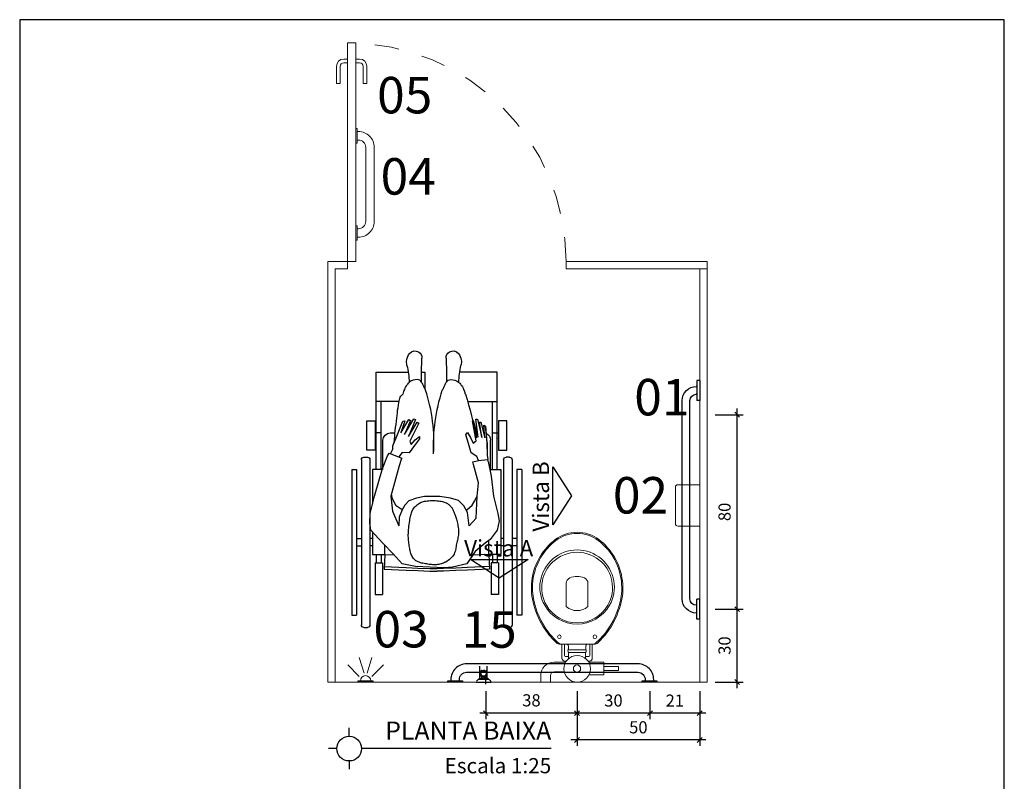
# Model space of a CAD drawing. Units: metres. Extents: x 19 to 449, y -480 to -58.
# Drawn here: x 19 to 23, y -66 to -63 of the extents above; entities that cross this region are included whole.
import ezdxf
from ezdxf.enums import TextEntityAlignment as Align

# ---------------------------------------------------------------- set-up
doc = ezdxf.new("R2010")
doc.units = ezdxf.units.M
for name, pattern in [('CONTINUO', [0]), ('HIDDEN', [0.375, 0.25, -0.125]), ('HIDDEN2', [0.1875, 0.125, -0.0625])]:
    doc.linetypes.add(name, pattern=pattern)
for name, color, linetype, lineweight in [('Acessibilidade', 150, 'Continuous', 9), ('AR-LAYOUT', 253, 'Continuous', 0), ('ARQ_LAY_HID', 253, 'Continuous', 0), ('PROJECAO', 4, 'HIDDEN2', 5)]:
    doc.layers.add(name, color=color, linetype=linetype, lineweight=lineweight)
for name, color, linetype in [('AR-LAY-HID', 1, 'Continuous'), ('AR-LAY-HUM', 150, 'Continuous'), ('COTA', 1, 'Continuous'), ('PR-SIM', 7, 'Continuous'), ('PR-TXT', 7, 'Continuous'), ('PR-TXT-TIT', 6, 'Continuous'), ('TEXTO', 7, 'Continuous')]:
    doc.layers.add(name, color=color, linetype=linetype)
doc.styles.add('030', font='arial.ttf', dxfattribs={"height": 0.3})
doc.styles.add('arial', font='arial.ttf')
doc.dimstyles.new('Esc 25 HP', dxfattribs={"dimscale": 1, "dimtxt": 0.05, "dimasz": 0.02, "dimexe": 0.025, "dimexo": 0.02, "dimgap": 0.02, "dimtad": 1, "dimdec": 0, "dimlfac": 100, "dimzin": 9, "dimdsep": 46, "dimtxsty": 'arial', "dimblk": 'OBLIQUE', "dimcen": 0.01, "dimdle": 0.025, "dimclrd": 1, "dimclre": 1, "dimclrt": 7, "dimadec": 0, "dimazin": 2, "dimtfac": 1, "dimtdec": 0, "dimtmove": 1, "dimatfit": 2, "dimfxl": 0.4, "dimfxlon": 1, "dimlwd": -1, "dimlwe": -1, "dimarcsym": 0})

# ---------------------------------------------------------------- blocks, each defined once
blk = doc.blocks.new('A$C01135DB4')
for p, q in [((0.0366, 0.5893), (0.0366, 0.6165)), ((0.0766, 0.6165), (0.0366, 0.6165)), ((0.0766, 0.5893), (0.0766, 0.6165)), ((0.1332, 0.5743), (0.0916, 0.5743)), ((0.2356, 0.5863), (0.2966, 0.5863)), ((0.2966, 0.5863), (0.2966, 0.5343)), ((0.2966, 0.5686), (0.3569, 0.5686)), ((0.2966, 0.5521), (0.2966, 0.5686)), ((0.3569, 0.5686), (0.3569, 0.5521)), ((0.139, 0.5343), (0.0916, 0.5343)), ((0.2966, 0.5343), (0.2342, 0.5343)), ((0.3569, 0.5521), (0.2966, 0.5521)), ((0.1515, 0.4942), (0.1515, 0.5194)), ((0.2216, 0.4941), (0.2216, 0.5194))]:
    blk.add_line(p, q)
at = {"linetype": 'Continuous'}
for p, q in [((0.1417, 0.53), (0.135, 0.53)), ((0.238, 0.53), (0.2315, 0.53)), ((0.124, 0.518), (0.124, 0.46)), ((0.134, 0.504), (0.134, 0.46)), ((0.1515, 0.5115), (0.1415, 0.5115)), ((0.155, 0.495), (0.1865, 0.495)), ((0.218, 0.495), (0.1865, 0.495)), ((0.2315, 0.5115), (0.2216, 0.5115)), ((0.239, 0.46), (0.239, 0.504)), ((0.249, 0.46), (0.249, 0.518)), ((0.1172, 0.46), (0.112, 0.46)), ((0.124, 0.46), (0.1172, 0.46)), ((0.124, 0.46), (0.1865, 0.46)), ((0.1505, 0.468), (0.1505, 0.479)), ((0.1865, 0.4835), (0.151, 0.4835)), ((0.222, 0.4835), (0.1865, 0.4835)), ((0.249, 0.46), (0.1865, 0.46)), ((0.2225, 0.468), (0.2225, 0.479)), ((0.2558, 0.46), (0.249, 0.46)), ((0.261, 0.46), (0.2558, 0.46)), ((0.142, 0.306), (0.142, 0.21)), ((0.231, 0.21), (0.231, 0.306)), ((0.1865, 0.0045), (0.1865, 0.0045))]:
    blk.add_line(p, q, dxfattribs=at)
blk.add_circle((0.1866, 0.5616), 0.0549)
for centre, radius in [((0.1861, 0.561), 0.015), ((0.1135, 0.43), 0.0075), ((0.2595, 0.43), 0.0075)]:
    blk.add_circle(centre, radius, dxfattribs=at)
for radius in [0.055, 0.015]:
    blk.add_arc((0.0916, 0.5893), radius, 180, 270)
for centre, radius, start, end in [((0.1358, 0.5183), 0.0118, 93.6802, 181.2989), ((0.2372, 0.5183), 0.0118, 358.7011, 86.3198), ((0.1413, 0.5042), 0.00728, 88.275, 181.725), ((0.1618, 0.4874), 0.0131, 160.6125, 199.6582), ((0.1549, 0.4895), 0.00592, 133.936, 157.4016), ((0.1548, 0.4883), 0.00666, 87.9572, 126.1023), ((0.2182, 0.4883), 0.00666, 53.8977, 92.0428), ((0.2181, 0.4895), 0.00592, 22.5984, 46.064), ((0.2112, 0.4874), 0.0131, 340.3418, 19.3875), ((0.2317, 0.5042), 0.00728, 358.275, 91.725), ((0.3187, 0.2187), 0.3204, 131.9479, 145.5381), ((0.3187, 0.2187), 0.3159, 130.7546, 145.5359), ((0.1117, 0.4499), 0.0102, 88.3086, 135.2439), ((0.1184, 0.4506), 0.00945, 96.988, 128.6516), ((0.1422, 0.4683), 0.00832, 274.718, 357.9851), ((0.1386, 0.4782), 0.0119, 4.0521, 24.0204), ((0.2344, 0.4782), 0.0119, 155.9796, 175.9479), ((0.2308, 0.4683), 0.00832, 182.0149, 265.282), ((0.2546, 0.4506), 0.00945, 51.3484, 83.012), ((0.0543, 0.2187), 0.3159, 34.4641, 49.2454), ((0.2613, 0.4499), 0.0102, 44.7561, 91.6914), ((0.0543, 0.2187), 0.3204, 34.4619, 48.0521), ((0.3319, 0.2118), 0.3307, 145.8497, 172.7065), ((0.3319, 0.2118), 0.3352, 145.8476, 164.7475), ((0.1872, 0.2236), 0.1544, 90.2488, 150.3441), ((0.1862, 0.2274), 0.1456, 89.8878, 150.0886), ((0.1858, 0.2236), 0.1544, 29.6559, 89.7512), ((0.1868, 0.2274), 0.1456, 29.9114, 90.1122), ((0.0411, 0.2118), 0.3307, 7.2935, 34.1503), ((0.0411, 0.2118), 0.3352, 15.2525, 34.1524), ((0.2414, 0.2298), 0.2433, 163.2378, 187.0453), ((0.1789, 0.2264), 0.1458, 149.7019, 190.4456), ((0.1859, 0.2279), 0.1451, 150.1948, 191.0664), ((0.1865, 0.2542), 0.0683, 49.3118, 130.6882), ((0.1871, 0.2279), 0.1451, 348.9336, 29.8052), ((0.1941, 0.2264), 0.1458, 349.5544, 30.2981), ((0.1316, 0.2298), 0.2433, 352.9547, 16.7622), ((0.2414, 0.2298), 0.2388, 174.2407, 187.0506), ((0.1316, 0.2298), 0.2388, 352.9494, 5.7593), ((0.1661, 0.2096), 0.0241, 179.1095, 246.4896), ((0.2069, 0.2096), 0.0241, 293.5104, 0.8905), ((0.2464, 0.228), 0.248, 186.483, 211.073), ((0.2464, 0.228), 0.2435, 186.4778, 211.0674), ((0.1897, 0.2273), 0.1566, 190.028, 228.7776), ((0.1846, 0.2269), 0.1437, 190.8079, 226.9265), ((0.1865, 0.2666), 0.0846, 249.2223, 290.7777), ((0.1884, 0.2269), 0.1437, 313.0735, 349.1921), ((0.1833, 0.2273), 0.1566, 311.2224, 349.972), ((0.1266, 0.228), 0.2435, 328.9326, 353.5222), ((0.1266, 0.228), 0.248, 328.927, 353.517), ((0.1849, 0.2247), 0.1422, 226.2284, 270.6636), ((0.1881, 0.2247), 0.1422, 269.3364, 313.7716), ((0.2621, 0.2408), 0.2681, 211.6809, 231.8397), ((0.2621, 0.2408), 0.2636, 211.6861, 231.8298), ((0.1864, 0.2257), 0.1532, 229.3363, 270.0547), ((0.1866, 0.2257), 0.1532, 269.9453, 310.6637), ((0.1109, 0.2408), 0.2636, 308.1702, 328.3139), ((0.1109, 0.2408), 0.2681, 308.1603, 328.3191), ((0.1862, 0.149), 0.149, 233.0019, 270.1282), ((0.1862, 0.149), 0.1445, 233.02, 270.1282), ((0.1868, 0.149), 0.1445, 269.8718, 306.98), ((0.1868, 0.149), 0.149, 269.8718, 306.9981)]:
    blk.add_arc(centre, radius, start, end, dxfattribs=at)
blk = doc.blocks.new('BARRASEGU')
at = {"color": 150}
for p, q in [((0, 0), (-1.2, 0)), ((-1.2, -2.5), (-1.4, -2.5)), ((-1.2, 0), (-1.2, -8.2)), ((0, 0), (0, -8.2)), ((-1.2, -5.7), (-1.4, -5.7)), ((-7.2, -8.3), (-7.2, -89.9)), ((-4, -8.3), (-4, -89.9)), ((0, -8.2), (-1.2, -8.2)), ((-1.2, -92.5), (-1.4, -92.5)), ((-1.2, -98.2), (-1.2, -90)), ((0, -90), (-1.2, -90)), ((0, -98.2), (0, -90)), ((-1.2, -95.7), (-1.4, -95.7)), ((0, -98.2), (-1.2, -98.2))]:
    blk.add_line(p, q, dxfattribs=at)
for centre, radius, start, end in [((-1.4, -8.3), 5.8, 90, 180), ((-1.4, -8.3), 2.6, 90, 180), ((-1.4, -89.9), 5.8, 180, 270), ((-1.4, -89.9), 2.6, 180, 270)]:
    blk.add_arc(centre, radius, start, end, dxfattribs=at)
blk = doc.blocks.new('A$C2C39191A')
for p, q in [((0.1011, 0.8008), (0.1011, 0.9642)), ((0.5989, 0.8008), (0.5989, 0.9642)), ((0.1211, 0.8008), (0.1211, 0.93)), ((0.5789, 0.8008), (0.5789, 0.93)), ((0.1011, 0.8008), (0.0966, 0.8008)), ((0.1011, 0.7778), (0.0966, 0.7778)), ((0.1011, 0.65), (0.1011, 0.8008)), ((0.1211, 0.8008), (0.1011, 0.8008)), ((0.1211, 0.65), (0.1211, 0.8008)), ((0.1286, 0.65), (0.1286, 0.77)), ((0.1673, 0.8), (0.1689, 0.8)), ((0.1822, 0.8), (0.1849, 0.8)), ((0.5414, 0.8), (0.5218, 0.8)), ((0.5714, 0.65), (0.5714, 0.77)), ((0.5789, 0.65), (0.5789, 0.8008)), ((0.5789, 0.8008), (0.5989, 0.8008)), ((0.5989, 0.65), (0.5989, 0.8008)), ((0.5989, 0.8008), (0.6034, 0.8008)), ((0.5989, 0.7778), (0.6034, 0.7778)), ((0.04, 0.69), (0.04, 0.01)), ((0.05, 0.7), (0.065, 0.7)), ((0.075, 0.69), (0.075, 0.01)), ((0.625, 0.69), (0.625, 0.01)), ((0.65, 0.7), (0.635, 0.7)), ((0.66, 0.69), (0.66, 0.01)), ((0, 0.65), (0, 0.05)), ((0, 0.65), (0.02, 0.65)), ((0.02, 0.65), (0.02, 0.05)), ((0.68, 0.65), (0.68, 0.05)), ((0.7, 0.65), (0.68, 0.65)), ((0.7, 0.65), (0.7, 0.05)), ((0.02, 0.365), (0.04, 0.365)), ((0.075, 0.365), (0.0861, 0.365)), ((0.6139, 0.365), (0.625, 0.365)), ((0.68, 0.365), (0.66, 0.365)), ((0.02, 0.335), (0.04, 0.335)), ((0.075, 0.335), (0.0861, 0.335)), ((0.6139, 0.335), (0.625, 0.335)), ((0.68, 0.335), (0.66, 0.335)), ((0.1011, 0.3), (0.1011, 0.2657)), ((0.1211, 0.3), (0.1211, 0.2657)), ((0.1361, 0.3), (0.1333, 0.2401)), ((0.5639, 0.3), (0.5667, 0.2401)), ((0.5789, 0.3), (0.5789, 0.2657)), ((0.5989, 0.3), (0.5989, 0.2657)), ((0.0961, 0.2657), (0.0961, 0.1357)), ((0.0961, 0.2657), (0.1261, 0.2657)), ((0.1261, 0.2657), (0.1261, 0.1357)), ((0.5739, 0.2657), (0.5739, 0.1357)), ((0.6039, 0.2657), (0.5739, 0.2657)), ((0.6039, 0.2657), (0.6039, 0.1357)), ((0.0961, 0.1357), (0.1261, 0.1357)), ((0.6039, 0.1357), (0.5739, 0.1357)), ((0, 0.05), (0.02, 0.05)), ((0.7, 0.05), (0.68, 0.05)), ((0.05, 0), (0.065, 0)), ((0.65, 0), (0.635, 0))]:
    blk.add_line(p, q)
for points in [[(0.2232, 0.93), (0.1011, 0.93), (0.1011, 1.05), (0.2554, 1.05)], [(0.4128, 1.05), (0.3989, 1.05), (0.3989, 0.9819)], [(0.5046, 0.93), (0.5989, 0.93), (0.5989, 1.05), (0.4676, 1.05)], [(0.18, 0.7819), (0.1889, 0.8566), (0.1826, 0.8563), (0.1643, 0.7811), (0.1743, 0.8446), (0.168, 0.8443), (0.1517, 0.7804), (0.1566, 0.8325), (0.1496, 0.8284), (0.144, 0.7592), (0.1419, 0.7092), (0.1397, 0.6906)], [(0.5313, 0.7341), (0.5311, 0.7464), (0.5139, 0.7866), (0.4894, 0.848), (0.4808, 0.8497), (0.4976, 0.7999), (0.4646, 0.8548), (0.4576, 0.8517), (0.4835, 0.7935), (0.445, 0.8584), (0.4379, 0.8552), (0.4658, 0.7856), (0.431, 0.8438), (0.4239, 0.8406), (0.4239, 0.8406)], [(0.142, 0.7612), (0.1496, 0.8284)], [(0.1784, 0.6872), (0.1854, 0.7032), (0.2081, 0.7186), (0.2192, 0.7567), (0.2299, 0.7924), (0.2234, 0.8024), (0.2108, 0.7812), (0.1997, 0.7576), (0.1884, 0.7673), (0.2034, 0.8498)], [(0.18, 0.7819), (0.1984, 0.8504), (0.2034, 0.8498)], [(0.4239, 0.8406), (0.4608, 0.7667), (0.4551, 0.753), (0.4388, 0.7712), (0.4206, 0.7858), (0.4205, 0.776), (0.4421, 0.7484), (0.4636, 0.7187), (0.4929, 0.7189), (0.5055, 0.7011)], [(0.142, 0.7612), (0.1419, 0.7092)], [(0.5313, 0.7341), (0.5398, 0.7149)], [(0.1384, 0.683), (0.14, 0.6904)], [(0.2012, 0.6806), (0.1784, 0.6872), (0.14, 0.6904)], [(0.6255, 0.4291), (0.6238, 0.469), (0.6064, 0.5402), (0.5737, 0.6538), (0.553, 0.7054), (0.5456, 0.7172), (0.5456, 0.7172), (0.494, 0.6966), (0.4969, 0.6907), (0.5043, 0.6641), (0.5384, 0.54), (0.5326, 0.4776), (0.5061, 0.4177)], [(0.1315, 0.65), (0.0861, 0.65), (0.0861, 0.3), (0.1361, 0.3), (0.1361, 0.3566)], [(0.1384, 0.683), (0.1256, 0.6219), (0.1256, 0.6219), (0.1161, 0.5402), (0.0987, 0.469), (0.0926, 0.4378), (0.1008, 0.3995), (0.13, 0.3609), (0.1511, 0.3458), (0.1921, 0.3123), (0.2268, 0.2621), (0.2859, 0.2473), (0.3183, 0.2449)], [(0.2164, 0.4177), (0.1879, 0.4495), (0.1841, 0.54), (0.1779, 0.5948), (0.1984, 0.6705)], [(0.1984, 0.6705), (0.2012, 0.6806)], [(0.5748, 0.65), (0.6139, 0.65), (0.6139, 0.5095)], [(0.2268, 0.4841), (0.204, 0.5023), (0.1946, 0.5197), (0.1841, 0.5393)], [(0.2164, 0.4177), (0.2241, 0.4731), (0.2385, 0.5004), (0.2601, 0.5219), (0.2931, 0.532), (0.3377, 0.5391), (0.4009, 0.5391), (0.434, 0.532), (0.4656, 0.5205), (0.4814, 0.5033), (0.4931, 0.4841), (0.5044, 0.453), (0.5061, 0.4177)], [(0.4931, 0.4841), (0.5169, 0.4996), (0.5316, 0.5291), (0.536, 0.5484)], [(0.3183, 0.2449), (0.4376, 0.251), (0.4931, 0.2621), (0.5301, 0.3028), (0.5714, 0.3458), (0.6217, 0.3995), (0.6255, 0.4291)], [(0.6139, 0.3912), (0.6139, 0.3), (0.5639, 0.3), (0.5639, 0.338)], [(0.1361, 0.3), (0.2028, 0.2969)], [(0.5639, 0.3), (0.5259, 0.2982)], [(0.1338, 0.2501), (0.2242, 0.2458), (0.2719, 0.2442), (0.3222, 0.2417), (0.35, 0.2417)], [(0.5662, 0.2501), (0.4758, 0.2458), (0.4281, 0.2442), (0.3778, 0.2417), (0.35, 0.2417)], [(0.1333, 0.2401), (0.2238, 0.2358), (0.2715, 0.2342), (0.3219, 0.2317), (0.35, 0.2317)], [(0.5667, 0.2401), (0.4762, 0.2358), (0.4285, 0.2342), (0.3781, 0.2317), (0.35, 0.2317)]]:
    blk.add_lwpolyline(points)
for points in [[(0.363, 0.7142, 0.086034), (0.3273, 0.9761, -0.00131), (0.3257, 0.979, -0.002825), (0.3227, 0.9845, -0.010562), (0.3167, 0.9966, 0.010182), (0.3104, 1.0091, 0.278338), (0.2927, 1.0198, 0.164441), (0.2611, 1.0091, 0.073015), (0.2506, 0.9983, 0.04986), (0.2395, 0.9793, 0.063529), (0.2341, 0.9619)], [(0.363, 0.7142, -0.093516), (0.3957, 0.9761, 0.00131), (0.3973, 0.979, 0.002825), (0.4003, 0.9845, 0.010562), (0.4063, 0.9966, -0.010182), (0.4126, 1.0091, -0.278338), (0.4303, 1.0198, -0.164441), (0.4619, 1.0091, -0.073015), (0.4724, 0.9983, -0.04986), (0.4835, 0.9793, -0.069778), (0.4892, 0.9601)], [(0.2341, 0.9619, 0.015471), (0.2322, 0.9601, 0.024512), (0.1862, 0.7802)], [(0.5254, 0.7598, 0.018169), (0.5142, 0.8604, 0.043897), (0.5008, 0.9469, 0.099673), (0.4892, 0.9601, 0.085441)]]:
    blk.add_lwpolyline(points, format="xyb")
for points in [[(0.0966, 0.7293), (0.0616, 0.7293), (0.0616, 0.8493), (0.0966, 0.8493)], [(0.6034, 0.7293), (0.6384, 0.7293), (0.6384, 0.8493), (0.6034, 0.8493)], [(0.4315, 0.2719), (0.4355, 0.2744), (0.4391, 0.2772), (0.4424, 0.2802), (0.4454, 0.2836), (0.4481, 0.2872), (0.4506, 0.2911), (0.4527, 0.2953), (0.4547, 0.2997), (0.4564, 0.3044), (0.4579, 0.3093), (0.4593, 0.3144), (0.4605, 0.3196), (0.4615, 0.325), (0.4625, 0.3304), (0.4634, 0.3358), (0.4642, 0.3413), (0.4649, 0.3467), (0.4656, 0.3521), (0.4662, 0.3577), (0.4666, 0.3633), (0.467, 0.3691), (0.4672, 0.3751), (0.4672, 0.3813), (0.467, 0.3879), (0.4667, 0.3948), (0.4661, 0.4019), (0.4654, 0.4092), (0.4646, 0.4165), (0.4636, 0.4238), (0.4626, 0.4309), (0.4615, 0.4378), (0.4605, 0.4442), (0.4594, 0.4503), (0.4582, 0.4559), (0.4571, 0.4611), (0.4558, 0.466), (0.4544, 0.4706), (0.4528, 0.4749), (0.451, 0.479), (0.449, 0.483), (0.4467, 0.4868), (0.4442, 0.4904), (0.4415, 0.4939), (0.4386, 0.4972), (0.4354, 0.5004), (0.4321, 0.5033), (0.4287, 0.506), (0.4252, 0.5085), (0.4215, 0.5108), (0.4177, 0.5129), (0.4137, 0.5147), (0.4094, 0.5163), (0.4049, 0.5177), (0.4, 0.5189), (0.3948, 0.5199), (0.3891, 0.5206), (0.3829, 0.5212), (0.3764, 0.5216), (0.3697, 0.5217), (0.3628, 0.5217), (0.3561, 0.5215), (0.3495, 0.5212), (0.3432, 0.5206), (0.3373, 0.5199), (0.332, 0.519), (0.3271, 0.518), (0.3228, 0.5168), (0.3189, 0.5155), (0.3153, 0.5141), (0.312, 0.5126), (0.309, 0.511), (0.3062, 0.5093), (0.3035, 0.5075), (0.301, 0.5057), (0.2986, 0.5037), (0.2964, 0.5017), (0.2942, 0.4996), (0.2922, 0.4974), (0.2903, 0.495), (0.2885, 0.4926), (0.2869, 0.49), (0.2853, 0.4872), (0.2837, 0.4844), (0.2823, 0.4814), (0.2809, 0.4783), (0.2795, 0.4751), (0.2781, 0.4718), (0.2768, 0.4684), (0.2755, 0.4649), (0.2741, 0.4612), (0.2728, 0.4574), (0.2715, 0.4534), (0.2702, 0.4491), (0.2689, 0.4446), (0.2676, 0.4398), (0.2663, 0.4346), (0.2651, 0.4291), (0.2639, 0.4233), (0.2628, 0.4173), (0.2618, 0.4112), (0.2611, 0.4049), (0.2606, 0.3987), (0.2604, 0.3926), (0.2605, 0.3866), (0.261, 0.3808), (0.2617, 0.3752), (0.2627, 0.3698), (0.2639, 0.3645), (0.2651, 0.3593), (0.2664, 0.3541), (0.2676, 0.3489), (0.2687, 0.3437), (0.2696, 0.3384), (0.2703, 0.3331), (0.2711, 0.3278), (0.272, 0.3225), (0.2731, 0.3172), (0.2745, 0.3119), (0.2764, 0.3068), (0.2787, 0.3017), (0.2816, 0.2968), (0.2851, 0.292), (0.289, 0.2874), (0.2933, 0.2831), (0.2979, 0.279), (0.3027, 0.2753), (0.3077, 0.2719), (0.3127, 0.2689), (0.3176, 0.2663), (0.3225, 0.2641), (0.3274, 0.2623), (0.3323, 0.2609), (0.3372, 0.2597), (0.342, 0.2589), (0.3469, 0.2583), (0.3517, 0.2579), (0.3565, 0.2577), (0.3614, 0.2577), (0.3662, 0.2579), (0.3711, 0.2583), (0.3761, 0.2587), (0.3811, 0.2593), (0.3862, 0.26), (0.3914, 0.2608), (0.3967, 0.2616), (0.402, 0.2625), (0.4073, 0.2636), (0.4125, 0.2648), (0.4176, 0.2662), (0.4225, 0.2679), (0.4271, 0.2698)]]:
    blk.add_lwpolyline(points, close=True)
for centre, radius, start, end in [((0.2832, 1.1084), 0.0291, 59.3, 139.6246), ((0.4398, 1.1084), 0.0291, 40.3754, 120.7), ((0.3155, 1.0921), 0.0667, 172.5104, 192.2615), ((0.3, 1.0941), 0.0511, 139.6246, 172.5104), ((0.2837, 1.1092), 0.0282, 357.2638, 59.3), ((1.7929, 1.0371), 1.4828, 177.2638, 181.0823), ((0.4393, 1.1092), 0.0282, 120.7, 182.7362), ((-1.07, 1.0371), 1.4828, 358.9177, 2.7362), ((0.423, 1.0941), 0.0511, 7.4896, 40.3754), ((0.4075, 1.0921), 0.0667, 347.7385, 7.4896), ((-0.1783, 0.9848), 0.4386, 3.0266, 12.2615), ((0.9013, 0.9848), 0.4386, 167.7385, 176.9734), ((0.1586, 0.77), 0.03, 112.4657, 180), ((0.1586, 0.77), 0.03, 93.7148, 99.8447), ((0.5414, 0.77), 0.03, 0, 90), ((0.05, 0.69), 0.01, 90, 180), ((0.065, 0.69), 0.01, 0, 90), ((0.635, 0.69), 0.01, 90, 180), ((0.65, 0.69), 0.01, 0, 90), ((0.05, 0.01), 0.01, 180, 270), ((0.065, 0.01), 0.01, 270, 0), ((0.635, 0.01), 0.01, 180, 270), ((0.65, 0.01), 0.01, 270, 0)]:
    blk.add_arc(centre, radius, start, end)
blk = doc.blocks.new('BARRAPORT')
at = {"color": 150}
for points in [[(277.5137, -10.1139), (277.4537, -10.1139), (277.4537, -10.1189), (277.5137, -10.1189)], [(277.9137, -10.1139), (277.8537, -10.1139), (277.8537, -10.1189), (277.9137, -10.1189)]]:
    blk.add_lwpolyline(points, close=True, dxfattribs=at)
blk.add_lwpolyline([(277.8362, -10.1889), (277.5312, -10.1889, -0.414214), (277.4662, -10.1239), (277.4662, -10.1189), (277.5012, -10.1189), (277.5012, -10.1239, 0.414214), (277.5312, -10.1539), (277.8362, -10.1539, 0.414214), (277.8662, -10.1239), (277.8662, -10.1189), (277.9012, -10.1189), (277.9012, -10.1239, -0.414214)], format="xyb", close=True, dxfattribs=at)
blk = doc.blocks.new('A$C0DE7340B')
at = {"layer": 'Acessibilidade', "ltscale": 15}
for p, q in [((0.0232, -0.0983), (0.0713, -0.0517)), ((0.0367, -0.1188), (0.1003, -0.0983)), ((0.0232, -0.1512), (0.0713, -0.1979)), ((0.0367, -0.1308), (0.1003, -0.1512))]:
    blk.add_line(p, q, dxfattribs=at)
blk.add_arc((0.005, -0.1248), 0.0213, 270, 90, dxfattribs=at)
at = {"layer": 'AR-LAY-HID', "color": 150}
blk.add_lwpolyline([(0, -0.1548), (0, -0.0948), (0.005, -0.0948), (0.005, -0.1548)], close=True, dxfattribs=at)
blk = doc.blocks.new('_OBLIQUE')
at = {"color": 0, "linetype": 'ByBlock'}
blk.add_line((-0.5, -0.5), (0.5, 0.5), dxfattribs=at)
blk = doc.blocks.new('*D55')
at = {"color": 1, "transparency": 16777216}
for p, q in [((21.7301, -65.9296), (21.7301, -66.0446)), ((21.9351, -65.9296), (21.9351, -66.0446)), ((21.9601, -66.0196), (21.7051, -66.0196))]:
    blk.add_line(p, q, dxfattribs=at)
at = {"layer": 'Defpoints', "color": 0, "transparency": 16777216}
for p in [(21.7301, -65.7581), (21.9351, -65.7581), (21.7301, -66.0196)]:
    blk.add_point(p, dxfattribs=at)
at = {"color": 1, "transparency": 16777216, "xscale": 0.02, "yscale": 0.02, "zscale": 0.02, "rotation": 180}
blk.add_blockref('_OBLIQUE', (21.7301, -66.0196), dxfattribs=at)
at = {"color": 1, "transparency": 16777216, "xscale": 0.02, "yscale": 0.02, "zscale": 0.02}
blk.add_blockref('_OBLIQUE', (21.9351, -66.0196), dxfattribs=at)
at = {"color": 7, "transparency": 16777216, "insert": (21.8326, -65.9745), "char_height": 0.05, "attachment_point": 5, "style": 'arial'}
blk.add_mtext('21', dxfattribs=at)
blk = doc.blocks.new('*D56')
at = {"color": 1, "transparency": 16777216}
for p, q in [((21.4301, -66.0398), (21.4301, -66.1548)), ((21.9351, -66.0398), (21.9351, -66.1548)), ((21.9601, -66.1298), (21.4051, -66.1298))]:
    blk.add_line(p, q, dxfattribs=at)
at = {"layer": 'Defpoints', "color": 0, "transparency": 16777216}
for p in [(21.4301, -65.7581), (21.9351, -65.7581), (21.4301, -66.1298)]:
    blk.add_point(p, dxfattribs=at)
at = {"color": 1, "transparency": 16777216, "xscale": 0.02, "yscale": 0.02, "zscale": 0.02, "rotation": 180}
blk.add_blockref('_OBLIQUE', (21.4301, -66.1298), dxfattribs=at)
at = {"color": 1, "transparency": 16777216, "xscale": 0.02, "yscale": 0.02, "zscale": 0.02}
blk.add_blockref('_OBLIQUE', (21.9351, -66.1298), dxfattribs=at)
at = {"color": 7, "transparency": 16777216, "insert": (21.6826, -66.0843), "char_height": 0.05, "attachment_point": 5, "style": 'arial'}
blk.add_mtext('50', dxfattribs=at)
blk = doc.blocks.new('*D57')
at = {"color": 1, "transparency": 16777216}
for p, q in [((21.4301, -65.9296), (21.4301, -66.0446)), ((21.7301, -65.9296), (21.7301, -66.0446)), ((21.7551, -66.0196), (21.4051, -66.0196))]:
    blk.add_line(p, q, dxfattribs=at)
at = {"layer": 'Defpoints', "color": 0, "transparency": 16777216}
for p in [(21.4301, -65.7396), (21.7301, -65.7581), (21.4301, -66.0196)]:
    blk.add_point(p, dxfattribs=at)
at = {"color": 1, "transparency": 16777216, "xscale": 0.02, "yscale": 0.02, "zscale": 0.02, "rotation": 180}
blk.add_blockref('_OBLIQUE', (21.4301, -66.0196), dxfattribs=at)
at = {"color": 1, "transparency": 16777216, "xscale": 0.02, "yscale": 0.02, "zscale": 0.02}
blk.add_blockref('_OBLIQUE', (21.7301, -66.0196), dxfattribs=at)
at = {"color": 7, "transparency": 16777216, "insert": (21.5801, -65.9741), "char_height": 0.05, "attachment_point": 5, "style": 'arial'}
blk.add_mtext('30', dxfattribs=at)
blk = doc.blocks.new('*D58')
at = {"color": 1, "transparency": 16777216}
for p, q in [((22.0893, -65.9167), (22.0893, -65.5667)), ((21.9993, -65.5917), (22.1143, -65.5917)), ((21.9993, -65.8917), (22.1143, -65.8917))]:
    blk.add_line(p, q, dxfattribs=at)
at = {"layer": 'Defpoints', "color": 0, "transparency": 16777216}
for p in [(21.8256, -65.5917), (22.0893, -65.5917), (21.8256, -65.8917)]:
    blk.add_point(p, dxfattribs=at)
at = {"color": 1, "transparency": 16777216, "xscale": 0.02, "yscale": 0.02, "zscale": 0.02}
for p, rotation in [((22.0893, -65.5917), 90), ((22.0893, -65.8917), 270)]:
    blk.add_blockref('_OBLIQUE', p, dxfattribs=dict(at, rotation=rotation))
at = {"color": 7, "transparency": 16777216, "insert": (22.0438, -65.7417), "char_height": 0.05, "attachment_point": 5, "rotation": 90, "style": 'arial'}
blk.add_mtext('30', dxfattribs=at)
blk = doc.blocks.new('*D59')
at = {"color": 1, "transparency": 16777216}
for p, q in [((21.9993, -64.7917), (22.1143, -64.7917)), ((22.0893, -65.6167), (22.0893, -64.7667)), ((21.9993, -65.5917), (22.1143, -65.5917))]:
    blk.add_line(p, q, dxfattribs=at)
at = {"layer": 'Defpoints', "color": 0, "transparency": 16777216}
for p in [(21.8206, -64.7917), (22.0893, -64.7917), (21.8256, -65.5917)]:
    blk.add_point(p, dxfattribs=at)
at = {"color": 1, "transparency": 16777216, "xscale": 0.02, "yscale": 0.02, "zscale": 0.02}
for p, rotation in [((22.0893, -64.7917), 90), ((22.0893, -65.5917), 270)]:
    blk.add_blockref('_OBLIQUE', p, dxfattribs=dict(at, rotation=rotation))
at = {"color": 7, "transparency": 16777216, "insert": (22.0438, -65.1917), "char_height": 0.05, "attachment_point": 5, "rotation": 90, "style": 'arial'}
blk.add_mtext('80', dxfattribs=at)

msp = doc.modelspace()

# ---------------------------------------------------------------- linework, layer by layer
at = {"layer": 'Acessibilidade', "color": 150}
for p, q in [((20.4851, -63.3287), (20.4701, -63.3287)), ((20.5203, -63.3287), (20.5353, -63.3287)), ((20.4401, -63.3586), (20.4401, -63.4286)), ((20.4551, -63.3587), (20.4551, -63.4287)), ((20.4851, -63.3437), (20.4701, -63.3437)), ((20.5203, -63.3437), (20.5353, -63.3437)), ((20.5503, -63.3587), (20.5503, -63.4287)), ((20.5653, -63.3587), (20.5653, -63.4287)), ((20.4551, -63.4287, 0.2), (20.4401, -63.4286, 0.2)), ((20.5503, -63.4287, 0.2), (20.5653, -63.4287, 0.2))]:
    msp.add_line(p, q, dxfattribs=at)
at = {"layer": 'Acessibilidade', "ltscale": 15}
msp.add_line((20.4051, -65.8917), (21.9651, -65.8917), dxfattribs=at)
at = {"layer": 'Acessibilidade', "linetype": 'Continuous'}
msp.add_lwpolyline([(21.8451, -65.2502), (21.9351, -65.2502), (21.9351, -65.0802), (21.8451, -65.0802, 0.414214), (21.8351, -65.0902), (21.8351, -65.2402, 0.414214), (21.8451, -65.2502)], format="xyb", dxfattribs=at)
at = {"layer": 'Acessibilidade', "color": 150}
for centre, radius, start, end in [((20.4701, -63.3587), 0.03, 89.9546, 179.9546), ((20.5353, -63.3587), 0.03, 359.9546, 89.9546), ((20.4701, -63.3587), 0.015, 89.9546, 179.9546), ((20.5353, -63.3587), 0.015, 359.9546, 89.9546)]:
    msp.add_arc(centre, radius, start, end, dxfattribs=at)
at = {"layer": 'AR-LAY-HID', "color": 150}
for p, q in [((21.0308, -65.8762), (21.0308, -65.8267)), ((21.0333, -65.8533), (21.0345, -65.8503)), ((21.0345, -65.8503), (21.0364, -65.8478)), ((21.0364, -65.8478), (21.0366, -65.8477)), ((21.0366, -65.8477), (21.0422, -65.8445)), ((21.0379, -65.8468), (21.0385, -65.8463)), ((21.0379, -65.8468), (21.0379, -65.8468)), ((21.0392, -65.8459), (21.0393, -65.8459)), ((21.0393, -65.8459), (21.0396, -65.8456)), ((21.0407, -65.8451), (21.0407, -65.8451)), ((21.0407, -65.8451), (21.0409, -65.8451)), ((21.0422, -65.8445), (21.0424, -65.8444)), ((21.0424, -65.8444), (21.0455, -65.844)), ((21.0487, -65.8444), (21.0455, -65.844)), ((21.0488, -65.8445), (21.0487, -65.8444)), ((21.0544, -65.8477), (21.0488, -65.8445)), ((21.0503, -65.8451), (21.0497, -65.8449)), ((21.0518, -65.8459), (21.0509, -65.8454)), ((21.0518, -65.8459), (21.0518, -65.8459)), ((21.0531, -65.8468), (21.0529, -65.8466)), ((21.0539, -65.8474), (21.0538, -65.8473)), ((21.0546, -65.8478), (21.0544, -65.8477)), ((21.0565, -65.8503), (21.0546, -65.8478)), ((21.0577, -65.8533), (21.0565, -65.8503)), ((21.0602, -65.8762), (21.0602, -65.8267)), ((21.0155, -65.8917), (21.0755, -65.8917)), ((21.016, -65.8877), (21.024, -65.8796)), ((21.0252, -65.8792), (21.0658, -65.8792)), ((21.0307, -65.8762), (21.0603, -65.8762)), ((21.0324, -65.8567), (21.033, -65.8567)), ((21.0331, -65.855), (21.0333, -65.8541)), ((21.0333, -65.8593), (21.0331, -65.8583)), ((21.0333, -65.8601), (21.0333, -65.8533)), ((21.0345, -65.863), (21.0333, -65.8601)), ((21.0364, -65.8655), (21.0345, -65.863)), ((21.0366, -65.8656), (21.0364, -65.8655)), ((21.0394, -65.8673), (21.0366, -65.8656)), ((21.0385, -65.867), (21.0379, -65.8666)), ((21.0379, -65.8666), (21.0379, -65.8666)), ((21.0393, -65.8675), (21.0392, -65.8675)), ((21.0396, -65.8677), (21.0393, -65.8675)), ((21.0422, -65.8689), (21.0394, -65.8673)), ((21.0407, -65.8682), (21.0407, -65.8682)), ((21.0409, -65.8683), (21.0407, -65.8682)), ((21.0424, -65.869), (21.0422, -65.8689)), ((21.0455, -65.8694), (21.0424, -65.869)), ((21.0455, -65.8694), (21.0487, -65.869)), ((21.0487, -65.869), (21.0488, -65.8689)), ((21.0488, -65.8689), (21.0516, -65.8673)), ((21.0497, -65.8684), (21.0503, -65.8682)), ((21.0503, -65.8682), (21.0503, -65.8682)), ((21.0509, -65.8679), (21.0518, -65.8675)), ((21.0516, -65.8673), (21.0544, -65.8656)), ((21.0518, -65.8675), (21.0518, -65.8675)), ((21.0529, -65.8667), (21.0531, -65.8666)), ((21.0538, -65.866), (21.0539, -65.8659)), ((21.0544, -65.8656), (21.0546, -65.8655)), ((21.0546, -65.8655), (21.0565, -65.863)), ((21.0552, -65.9006), (21.0552, -65.8714)), ((21.0565, -65.863), (21.0577, -65.8601)), ((21.0577, -65.8601), (21.0577, -65.8533)), ((21.0579, -65.855), (21.0577, -65.8541)), ((21.0577, -65.8592), (21.0579, -65.8583)), ((21.0579, -65.855), (21.0579, -65.855)), ((21.0579, -65.8583), (21.0579, -65.8583)), ((21.058, -65.8567), (21.0586, -65.8567)), ((21.075, -65.8877), (21.067, -65.8796)), ((21.0755, -65.8917), (21.0755, -65.8888))]:
    msp.add_line(p, q, dxfattribs=at)
for points in [[(21.7458, -65.8867), (21.7458, -65.8817, 0.414214), (21.6808, -65.8167), (20.9758, -65.8167, 0.414214), (20.9108, -65.8817), (20.9108, -65.8867)], [(20.9458, -65.8867), (20.9458, -65.8817, -0.414214), (20.9758, -65.8517), (21.6808, -65.8517, -0.414214), (21.7108, -65.8817), (21.7108, -65.8867)]]:
    msp.add_lwpolyline(points, format="xyb", dxfattribs=at)
for points in [[(21.0362, -65.8436), (21.0358, -65.8442), (21.0355, -65.8448), (21.0351, -65.8454), (21.0349, -65.8457), (21.0348, -65.846), (21.0346, -65.8464), (21.0344, -65.8468), (21.0342, -65.8473), (21.034, -65.8478), (21.0339, -65.8479), (21.0339, -65.8481), (21.0338, -65.8482), (21.0337, -65.8486), (21.0336, -65.849), (21.0334, -65.8494), (21.0333, -65.85), (21.0331, -65.8505), (21.033, -65.8511), (21.0329, -65.8514), (21.0328, -65.8518), (21.0328, -65.8521), (21.0327, -65.8524), (21.0327, -65.8526), (21.0327, -65.8528), (21.0325, -65.8541), (21.0324, -65.8554), (21.0324, -65.8567)], [(21.0529, -65.8466), (21.0526, -65.8464), (21.0523, -65.8462), (21.052, -65.846), (21.0519, -65.8459), (21.0518, -65.8459), (21.0518, -65.8459)], [(21.0586, -65.8567), (21.0586, -65.8554), (21.0585, -65.8542), (21.0584, -65.8529), (21.0583, -65.8527), (21.0583, -65.8524), (21.0582, -65.8521), (21.0582, -65.8518), (21.0581, -65.8515), (21.0581, -65.8512), (21.0579, -65.8507), (21.0578, -65.8501), (21.0576, -65.8496), (21.0575, -65.8491), (21.0573, -65.8486), (21.0572, -65.8482), (21.0572, -65.8481), (21.0571, -65.8481), (21.0571, -65.8481), (21.0569, -65.8476), (21.0567, -65.8471), (21.0565, -65.8466), (21.0563, -65.8462), (21.0561, -65.8458), (21.0559, -65.8454), (21.0556, -65.8449), (21.0553, -65.8444), (21.055, -65.8439)], [(21.0324, -65.8567), (21.0324, -65.858), (21.0325, -65.8593), (21.0327, -65.8605), (21.0327, -65.8608), (21.0327, -65.861), (21.0328, -65.8612), (21.0328, -65.8616), (21.0329, -65.8619), (21.033, -65.8623), (21.0331, -65.8628), (21.0333, -65.8634), (21.0334, -65.8639), (21.0336, -65.8644), (21.0337, -65.8648), (21.0338, -65.8652), (21.0339, -65.8653), (21.0339, -65.8654), (21.034, -65.8655), (21.0342, -65.866), (21.0344, -65.8665), (21.0346, -65.867), (21.0348, -65.8673), (21.0349, -65.8677), (21.0351, -65.868), (21.0355, -65.8686), (21.0358, -65.8692), (21.0362, -65.8698)], [(21.0362, -65.8698), (21.0365, -65.8702), (21.0368, -65.8706), (21.0371, -65.8709), (21.0375, -65.8712), (21.0379, -65.8716), (21.0382, -65.872), (21.0382, -65.872), (21.0382, -65.872), (21.0382, -65.872), (21.0384, -65.8724), (21.0389, -65.8727), (21.0393, -65.873), (21.0395, -65.8731), (21.0397, -65.8733), (21.0399, -65.8734), (21.0401, -65.8736), (21.0404, -65.8737), (21.0407, -65.8739), (21.041, -65.874), (21.0413, -65.8742), (21.0417, -65.8744), (21.0418, -65.8744), (21.042, -65.8745), (21.0421, -65.8746), (21.0426, -65.8747), (21.0431, -65.8749), (21.0436, -65.875), (21.0442, -65.8751), (21.0448, -65.8752), (21.0455, -65.8752)], [(21.055, -65.8695), (21.0547, -65.8698), (21.0545, -65.8702), (21.0542, -65.8705), (21.0539, -65.8709), (21.0536, -65.8712), (21.0533, -65.8715), (21.0532, -65.8717), (21.053, -65.8718), (21.0529, -65.872), (21.0527, -65.8722), (21.0525, -65.8723), (21.0523, -65.8725), (21.052, -65.8728), (21.0516, -65.8731), (21.0512, -65.8734), (21.0512, -65.8734), (21.0511, -65.8734), (21.0511, -65.8734), (21.0507, -65.8736), (21.0503, -65.8738), (21.0499, -65.8741), (21.0497, -65.8742), (21.0495, -65.8743), (21.0493, -65.8744), (21.0491, -65.8745), (21.0488, -65.8746), (21.0486, -65.8747), (21.0482, -65.8748), (21.0478, -65.8749), (21.0474, -65.875), (21.0468, -65.8751), (21.0462, -65.8752), (21.0455, -65.8752)], [(21.0518, -65.8675), (21.0518, -65.8675), (21.0519, -65.8674), (21.052, -65.8674), (21.0523, -65.8672), (21.0526, -65.8669), (21.0529, -65.8667)], [(21.0586, -65.8567), (21.0586, -65.8579), (21.0585, -65.8592), (21.0584, -65.8604), (21.0583, -65.8607), (21.0583, -65.861), (21.0582, -65.8612), (21.0582, -65.8615), (21.0581, -65.8618), (21.0581, -65.8621), (21.0579, -65.8627), (21.0578, -65.8632), (21.0576, -65.8638), (21.0575, -65.8642), (21.0573, -65.8647), (21.0572, -65.8652), (21.0572, -65.8652), (21.0571, -65.8653), (21.0571, -65.8653), (21.0569, -65.8658), (21.0567, -65.8663), (21.0565, -65.8668), (21.0563, -65.8672), (21.0561, -65.8676), (21.0559, -65.868), (21.0556, -65.8685), (21.0553, -65.869), (21.055, -65.8695)]]:
    msp.add_lwpolyline(points, dxfattribs=at)
for points in [[(20.9583, -65.8917), (20.8983, -65.8917), (20.8983, -65.8867), (20.9583, -65.8867)], [(21.7583, -65.8917), (21.6983, -65.8917), (21.6983, -65.8867), (21.7583, -65.8867)]]:
    msp.add_lwpolyline(points, close=True, dxfattribs=at)
msp.add_circle((21.0455, -65.8567), 0.011, dxfattribs=at)
for centre, radius, start, end in [((21.0455, -65.8567), 0.0125, 107.7472, 132.249), ((21.0455, -65.8567), 0.0125, 47.7513, 72.253), ((21.0252, -65.8808), 0.0016, 89.9907, 135.0031), ((21.0307, -65.8822), 0.006, 89.9986, 150.0006), ((21.0455, -65.8567), 0.0125, 167.7506, 192.25), ((21.0455, -65.8567), 0.0125, 227.7513, 252.2531), ((21.0455, -65.8567), 0.0125, 287.7472, 312.2489), ((21.0455, -65.8567), 0.0125, 347.7506, 12.2499), ((21.0603, -65.8822), 0.006, 30.0004, 90.0002), ((21.0658, -65.8808), 0.0016, 44.9996, 90.0034), ((21.0739, -65.8888), 0.0016, 0, 44.9959)]:
    msp.add_arc(centre, radius, start, end, dxfattribs=at)
for points, degree in [([(21.0369, -65.8475), (21.0372, -65.847), (21.0373, -65.8463), (21.0371, -65.8454), (21.0368, -65.8445), (21.0362, -65.8436)], 5), ([(21.0379, -65.8468), (21.0376, -65.847), (21.0374, -65.8472), (21.0371, -65.8474)], 3), ([(21.0392, -65.8459), (21.039, -65.846), (21.0388, -65.8462), (21.0385, -65.8463)], 3), ([(21.0407, -65.8451), (21.0403, -65.8453), (21.04, -65.8455), (21.0396, -65.8456)], 3), ([(21.0417, -65.8448), (21.0414, -65.8449), (21.0412, -65.845), (21.0409, -65.8451)], 3), ([(21.0497, -65.8449), (21.0496, -65.8449), (21.0495, -65.8448), (21.0493, -65.8448)], 3), ([(21.0509, -65.8454), (21.0507, -65.8453), (21.0505, -65.8452), (21.0503, -65.8451)], 3), ([(21.0538, -65.8473), (21.0536, -65.8471), (21.0533, -65.8469), (21.0531, -65.8468)], 3), ([(21.0542, -65.8476), (21.054, -65.8471), (21.0539, -65.8464), (21.0541, -65.8456), (21.0545, -65.8447), (21.055, -65.8439)], 5), ([(21.0331, -65.855), (21.033, -65.8556), (21.033, -65.8561), (21.033, -65.8567)], 3), ([(21.033, -65.8567), (21.033, -65.8572), (21.033, -65.8578), (21.0331, -65.8583)], 3), ([(21.0333, -65.854), (21.0333, -65.854), (21.0333, -65.8541), (21.0333, -65.8541)], 3), ([(21.0333, -65.8593), (21.0333, -65.8593), (21.0333, -65.8593), (21.0333, -65.8593)], 3), ([(21.0369, -65.8658), (21.0372, -65.8664), (21.0373, -65.8671), (21.0371, -65.8679), (21.0368, -65.8688), (21.0362, -65.8698)], 5), ([(21.0371, -65.8659), (21.0374, -65.8662), (21.0376, -65.8664), (21.0379, -65.8666)], 3), ([(21.0385, -65.867), (21.0388, -65.8672), (21.039, -65.8674), (21.0392, -65.8675)], 3), ([(21.0396, -65.8677), (21.04, -65.8679), (21.0403, -65.8681), (21.0407, -65.8682)], 3), ([(21.0409, -65.8683), (21.0412, -65.8684), (21.0414, -65.8685), (21.0417, -65.8686)], 3), ([(21.0493, -65.8686), (21.0495, -65.8685), (21.0496, -65.8685), (21.0497, -65.8684)], 3), ([(21.0503, -65.8682), (21.0505, -65.8681), (21.0507, -65.868), (21.0509, -65.8679)], 3), ([(21.0531, -65.8666), (21.0533, -65.8664), (21.0536, -65.8662), (21.0538, -65.866)], 3), ([(21.0542, -65.8657), (21.054, -65.8663), (21.0539, -65.867), (21.0541, -65.8678), (21.0545, -65.8686), (21.055, -65.8695)], 5), ([(21.0577, -65.8541), (21.0577, -65.8541), (21.0577, -65.8541), (21.0577, -65.854)], 3), ([(21.0577, -65.8593), (21.0577, -65.8593), (21.0577, -65.8592), (21.0577, -65.8592)], 3), ([(21.058, -65.8567), (21.058, -65.8561), (21.058, -65.8556), (21.0579, -65.855)], 3), ([(21.0579, -65.8583), (21.058, -65.8578), (21.058, -65.8572), (21.058, -65.8567)], 3)]:
    msp.add_open_spline(points, degree=degree, dxfattribs=at)
at = {"layer": 'ARQ_LAY_HID', "color": 253}
for p, q in [((20.4851, -63.2617), (20.4851, -64.1917)), ((20.5201, -64.1617), (20.4051, -64.1617)), ((20.4051, -64.1617), (20.4051, -65.8917)), ((21.9651, -64.1617), (21.3851, -64.1617)), ((21.3851, -64.1617), (21.3851, -64.1917)), ((21.9651, -64.1617), (21.9651, -65.8917)), ((20.4851, -64.1917), (20.4351, -64.1917)), ((20.4351, -64.1917), (20.4351, -65.8917)), ((21.9651, -64.1917), (21.3851, -64.1917)), ((21.9351, -64.1917), (21.9351, -65.8917))]:
    msp.add_line(p, q, dxfattribs=at)
msp.add_lwpolyline([(20.5201, -64.1617), (20.4851, -64.1617), (20.4851, -63.2617), (20.5201, -63.2617)], close=True, dxfattribs=at)
at = {"layer": 'COTA', "color": 1}
for p, q in [((21.0551, -65.9296), (21.0551, -66.0446)), ((21.4301, -65.9296), (21.4301, -66.0446)), ((21.4551, -66.0196), (21.0301, -66.0196))]:
    msp.add_line(p, q, dxfattribs=at)
at = {"layer": 'COTA', "color": 4}
msp.add_lwpolyline([(19.1363, -68.205), (23.1887, -68.205), (23.1887, -63.1667), (19.1363, -63.1667)], close=True, dxfattribs=at)
at = {"layer": 'COTA', "color": 7}
for points in [[(21.3308, -65.0069), (21.4074, -65.1257), (21.3308, -65.2445)], [(21.2291, -65.3875), (21.1103, -65.4641), (20.9915, -65.3875)]]:
    msp.add_lwpolyline(points, close=True, dxfattribs=at)
at = {"layer": 'PR-SIM'}
for p, q in [((20.4925, -66.1147), (20.4925, -66.0806)), ((20.4416, -66.1656), (20.4075, -66.1656)), ((21.3239, -66.1656), (20.5434, -66.1656)), ((20.4925, -66.2166), (20.4925, -66.2507))]:
    msp.add_line(p, q, dxfattribs=at)
msp.add_circle((20.4925, -66.1656), 0.0509, dxfattribs=at)
at = {"layer": 'PROJECAO', "linetype": 'HIDDEN', "ltscale": 0.3}
msp.add_arc((20.4851, -64.1617), 0.9, 0, 90, dxfattribs=at)

# ---------------------------------------------------------------- block references
at = {"layer": 'Acessibilidade', "color": 150, "rotation": 90}
msp.add_blockref('BARRAPORT', (10.4065, -341.5279), dxfattribs=at)
at = {"layer": 'Acessibilidade', "ltscale": 15, "rotation": 90}
msp.add_blockref('A$C0DE7340B', (20.4351, -65.8917), dxfattribs=at)
at = {"layer": 'AR-LAY-HID', "linetype": 'Continuous', "xscale": -0.01, "yscale": 0.01, "zscale": 0.01, "rotation": 180}
msp.add_blockref('BARRASEGU', (21.9351, -65.6327), dxfattribs=at)
at = {"layer": 'AR-LAY-HUM', "extrusion": (0, 0, -1), "zscale": -1}
msp.add_blockref('A$C2C39191A', (-21.2029, -65.6668), dxfattribs=at)
at = {"layer": 'AR-LAYOUT', "xscale": -1, "rotation": 180}
msp.add_blockref('A$C01135DB4', (21.244, -65.2755), dxfattribs=at)
at = {"layer": 'COTA', "color": 1, "xscale": -0.02, "yscale": 0.02, "zscale": 0.02}
msp.add_blockref('_OBLIQUE', (21.0551, -66.0196), dxfattribs=at)
at = {"layer": 'COTA', "color": 1, "xscale": -0.02, "yscale": 0.02, "zscale": 0.02, "rotation": 180}
msp.add_blockref('_OBLIQUE', (21.4301, -66.0196), dxfattribs=at)

# ---------------------------------------------------------------- texts
at = {"layer": 'AR-LAY-HUM', "char_height": 0.15, "width": 6.1305, "attachment_point": 1, "style": 'arial'}
for s, insert in [('05', (20.6073, -63.4021)), ('04', (20.6217, -63.7363)), ('01', (21.6657, -64.6446)), ('02', (21.5777, -65.0483)), ('03', (20.5925, -65.5992)), ('15', (20.9547, -65.6005))]:
    msp.add_mtext(s, dxfattribs=dict(at, insert=insert))
at = {"layer": 'COTA', "color": 7, "insert": (21.2426, -65.9734), "char_height": 0.05, "attachment_point": 5, "style": 'arial'}
msp.add_mtext('38', dxfattribs=at)
at = {"layer": 'PR-TXT', "style": 'arial'}
msp.add_text('Escala 1:25', height=0.0625, dxfattribs=at).set_placement((21.3239, -66.2671), align=Align.RIGHT)
at = {"layer": 'PR-TXT-TIT', "style": 'arial'}
msp.add_text('PLANTA BAIXA', height=0.075, dxfattribs=at).set_placement((21.3239, -66.1291), align=Align.RIGHT)
at = {"layer": 'TEXTO', "color": 0, "linetype": 'CONTINUO', "lineweight": -3, "style": '030'}
msp.add_text('Vista B', height=0.0675, rotation=90, dxfattribs=at).set_placement((21.315, -65.2728))
msp.add_text('Vista A', height=0.0675, dxfattribs=at).set_placement((20.9655, -65.3751))

# ---------------------------------------------------------------- dimensions: what is measured, and where the dimension line sits
for base, p1, p2, angle, picture, middle in [((22.0893, -64.7917), (21.8256, -65.5917), (21.8206, -64.7917), 90, '*D59', (22.0438, -65.1917)), ((22.0893, -65.5917), (21.8256, -65.8917), (21.8256, -65.5917), 90, '*D58', (22.0438, -65.7417)), ((21.4301, -66.0196), (21.7301, -65.7581), (21.4301, -65.7396), 180, '*D57', (21.5801, -65.9741)), ((21.4301282705, -66.1298426206), (21.9351282705, -65.7581118298), (21.4301282705, -65.7581118298), 180, '*D56', (21.6826282705, -66.0843139712)), ((21.7301282705, -66.019599996), (21.9351282705, -65.7581118298), (21.7301282705, -65.7581118298), 180, '*D55', (21.8326282705, -65.9744976768))]:
    dim = msp.add_linear_dim(base=base, p1=p1, p2=p2, angle=angle, dimstyle='Esc 25 HP', override={"dimfxl": 0.09, "dimarcsym": 1})
    dim.commit()
    dim.dimension.update_dxf_attribs({"geometry": picture, "text_midpoint": middle})

doc.saveas('drawing.dxf')
